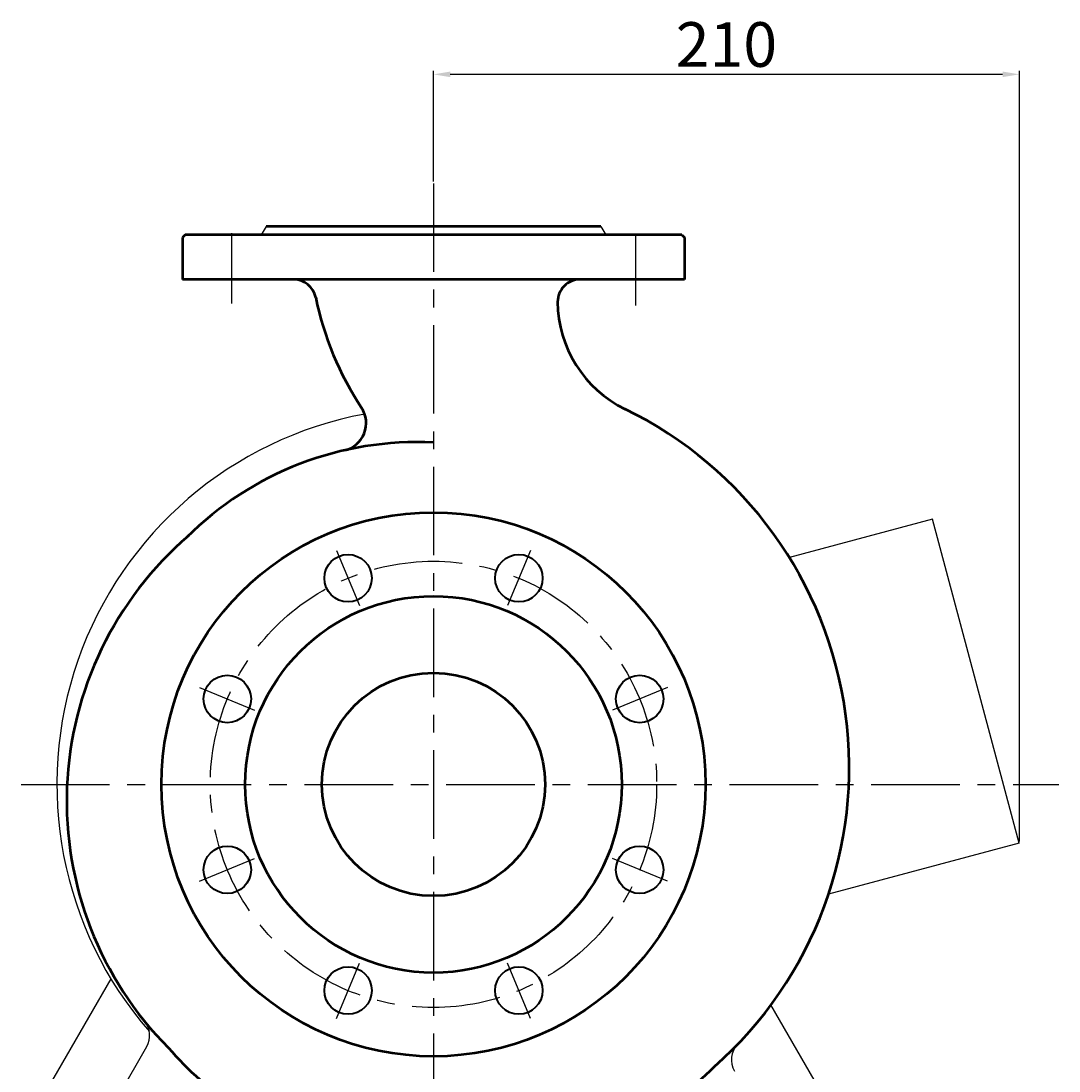
# Model space of a CAD drawing. Units: millimetres. Extents: x 39323 to 41638, y -13886 to -12325.
# Drawn here: x 41266 to 41638, y -12788 to -12411 of the extents above; entities that cross this region are included whole.
import ezdxf

# ---------------------------------------------------------------- set-up
doc = ezdxf.new("R2010")
doc.units = ezdxf.units.MM
doc.linetypes.add('ACAD_ISO04W100', pattern=[30, 24, -3, 0, -3])
doc.linetypes.add('CENTER', pattern=[50.8, 31.75, -6.35, 6.35, -6.35])
for name, color, linetype, lineweight in [('中心线', 5, 'CENTER', 13), ('粗实线', 7, 'Continuous', 40), ('细实线', 1, 'Continuous', 13)]:
    doc.layers.add(name, color=color, linetype=linetype, lineweight=lineweight)
doc.styles.get("Standard").update_dxf_attribs({"font": 'txt.shx', "height": 16, "bigfont": 'gbcbig.shx'})
doc.dimstyles.new('ISO-25', dxfattribs={"dimtxt": 2.5, "dimasz": 6, "dimexe": 1.25, "dimexo": 0.625, "dimtad": 1, "dimtxsty": 'Standard', "dimcen": 2.5, "dimadec": 0, "dimazin": 0, "dimtfac": 1, "dimtmove": 0, "dimatfit": 3, "dimfxl": 0, "dimarcsym": 0})

# ---------------------------------------------------------------- blocks, each defined once
blk = doc.blocks.new('*D20')
at = {"layer": 'Defpoints', "color": 0, "transparency": 16777216}
for p in [(21163.5, -5971.28), (21163.5, -6010.36), (21373.5, -6246.89)]:
    blk.add_point(p, dxfattribs=at)
at = {"layer": '细实线', "color": 0, "lineweight": -2, "transparency": 16777216}
for p, q in [((21163.5, -6009.74), (21163.5, -5970.03)), ((21367.5, -5971.28), (21169.5, -5971.28)), ((21373.5, -6246.26), (21373.5, -5970.03))]:
    blk.add_line(p, q, dxfattribs=at)
at = {"layer": '细实线', "color": 0, "transparency": 16777216}
for points in [[(21169.5, -5970.28), (21169.5, -5972.28), (21163.5, -5971.28)], [(21367.5, -5970.28), (21367.5, -5972.28), (21373.5, -5971.28)]]:
    blk.add_solid(points, dxfattribs=at)
at = {"layer": '细实线', "color": 0, "transparency": 16777216, "insert": (21268.5, -5962.66), "char_height": 16, "attachment_point": 5}
blk.add_mtext('210', dxfattribs=at)

msp = doc.modelspace()

# ---------------------------------------------------------------- linework, layer by layer
at = {"color": 7, "linetype": 'ByBlock', "lineweight": 53}
for p, q in [((41473.551, -12485.033), (41353.551, -12485.033)), ((41413.551, -12488.033), (41324.551, -12488.033)), ((41502.551, -12488.033), (41413.551, -12488.033)), ((41413.551, -12504.033), (41323.551, -12504.033)), ((41503.551, -12504.033), (41413.551, -12504.033)), ((41495.051, -12504.033), (41477.051, -12504.033))]:
    msp.add_line(p, q, dxfattribs=at)
at = {"color": 7, "lineweight": 53}
for p, q in [((41324.551, -12488.033), (41323.551, -12489.033)), ((41502.551, -12488.033), (41503.551, -12489.033))]:
    msp.add_line(p, q, dxfattribs=at)
at = {"color": 7, "linetype": 'ACAD_ISO04W100', "lineweight": 53}
for p, q in [((41323.551, -12489.033), (41323.551, -12504.033)), ((41503.551, -12489.033), (41503.551, -12504.033))]:
    msp.add_line(p, q, dxfattribs=at)
for p, q in [((41592.441, -12589.988), (41541.144, -12603.733)), ((41623.551, -12706.093), (41592.441, -12589.988)), ((41623.551, -12706.093), (41555.181, -12724.412)), ((41273.551, -12797.033), (41297.955, -12754.764)), ((41553.551, -12797.033), (41534.531, -12764.089))]:
    msp.add_line(p, q)
at = {"color": 7, "linetype": 'ByBlock', "lineweight": 53}
for radius in [97.5, 67.5, 40]:
    msp.add_circle((41413.551, -12685.033), radius, dxfattribs=at)
for centre, radius, start, end in [((41363.48, -12512.033), 8, 11.54908, 90), ((41466.052, -12512.033), 8, 90, 180.35464), ((41481.051, -12488.008), 112, 191.54908, 213.59686), ((41501.051, -12511.816), 43, 180.35464, 244.01578), ((41379.431, -12555.516), 10, 282.82549, 33.59686), ((41419.551, -12679.033), 143.021, 311.44235, 64.01578), ((41407.551, -12679.033), 116.677, 87.05233, 135), ((41407.551, -12691.033), 125.48, 130.71181, 224.80931), ((41419.551, -12691.033), 134.26, 221.19788, 248.51512), ((41419.551, -12691.033), 134.26, 287.22688, 314.83376)]:
    msp.add_arc(centre, radius, start, end, dxfattribs=at)
msp.add_arc((41413.551, -12685.033), 135, 100.52105, 221.01998)
at = {"layer": '中心线', "lineweight": -3}
for p, q in [((41413.551, -12469.567), (41413.551, -12934.425)), ((41341.113, -12487.408), (41341.113, -12512.651)), ((41485.989, -12488.033), (41485.989, -12513.395)), ((41378.803, -12601.143), (41386.984, -12620.894)), ((41448.299, -12601.143), (41440.118, -12620.894)), ((41329.661, -12650.284), (41349.412, -12658.465)), ((41497.441, -12650.284), (41477.69, -12658.465)), ((41265.692, -12685.033), (41637.771, -12685.033)), ((41329.661, -12719.781), (41349.412, -12711.6)), ((41497.441, -12719.781), (41477.69, -12711.6)), ((41378.803, -12768.922), (41386.984, -12749.171)), ((41448.299, -12768.922), (41440.118, -12749.171))]:
    msp.add_line(p, q, dxfattribs=at)
msp.add_circle((41413.551, -12685.033), 80, dxfattribs=at)
at = {"layer": '粗实线', "lineweight": -3}
for p, q in [((41353.551, -12485.033), (41351.819, -12488.033)), ((41473.551, -12485.033), (41353.551, -12485.033)), ((41473.551, -12485.033), (41475.283, -12488.033)), ((41281.054, -12831.028), (41310.748, -12779.037))]:
    msp.add_line(p, q, dxfattribs=at)
at = {"layer": '粗实线'}
msp.add_line((41483.551, -12488.008), (41478.551, -12488.008), dxfattribs=at)
for centre in [(41382.936, -12611.122), (41444.166, -12611.122), (41339.641, -12654.418), (41487.461, -12654.418), (41339.641, -12715.647), (41487.461, -12715.647), (41382.936, -12758.943), (41444.166, -12758.943)]:
    msp.add_circle(centre, 8.5, dxfattribs=at)
at = {"layer": '粗实线', "lineweight": -3}
for centre, start, end in [((41303.82, -12775.037), 330, 39.00158), ((41528.338, -12783.783), 136.08303, 210)]:
    msp.add_arc(centre, 8, start, end, dxfattribs=at)

# ---------------------------------------------------------------- dimensions: what is measured, and where the dimension line sits
at = {"layer": '细实线'}
dim = msp.add_linear_dim(base=(41413.551, -12430.488), p1=(41623.551, -12706.093), p2=(41413.551, -12469.567), dimstyle='ISO-25', dxfattribs=at)
dim.commit()
dim.dimension.update_dxf_attribs({"geometry": '*D20', "text_midpoint": (41518.551, -12421.863), "insert": (20250.055, -6459.204)})

doc.saveas('drawing.dxf')
